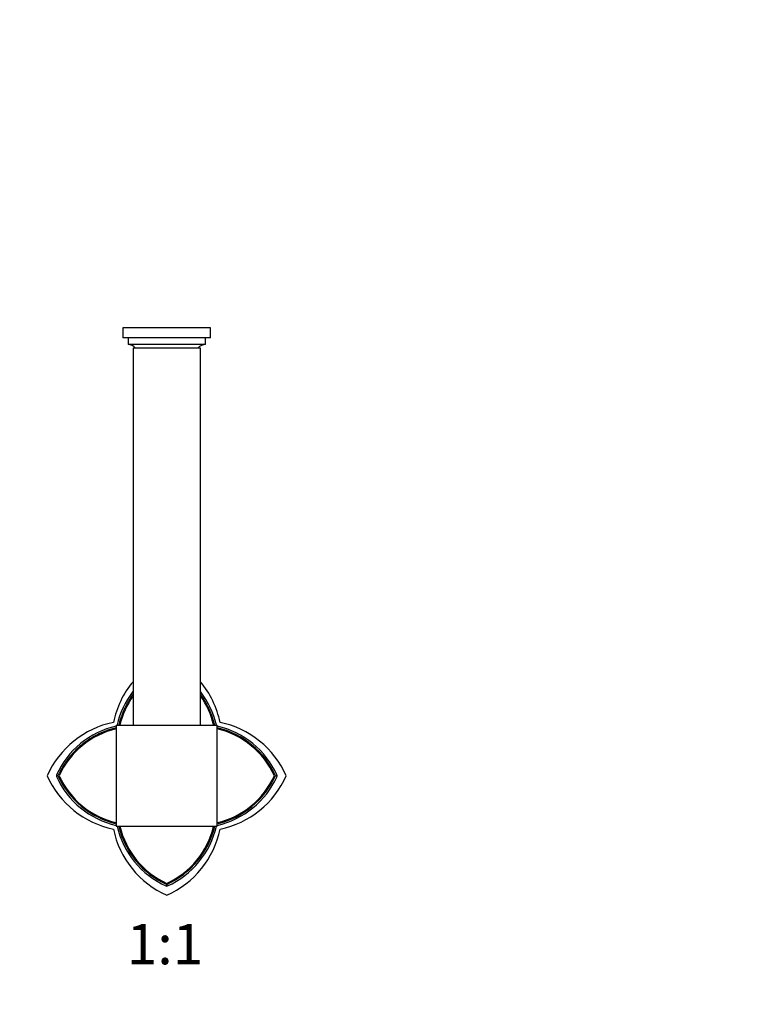
# Paper-space layout 'Layout1' of a CAD drawing. Units: millimetres. Extents: x 0 to 815, y 0 to 1167.
# Drawn here: x 379 to 597, y 582 to 874 of the extents above; entities that cross this region are included whole.
import ezdxf
from ezdxf import colors
from ezdxf.entities.mleader import LeaderData, LeaderLine
from ezdxf.enums import TextEntityAlignment as Align
from ezdxf.math import Vec2, Vec3

# ---------------------------------------------------------------- set-up
doc = ezdxf.new("R2010")
doc.units = ezdxf.units.MM
doc.layers.add('DV1_Défaut', color=7, linetype='Continuous')
doc.layers.add('Défaut', color=7, linetype='Continuous')
doc.styles.add('SEACAD_ArialB', font='arialbd.ttf')

# ---------------------------------------------------------------- blocks, each defined once
blk = doc.blocks.new('_DOT')
at = {"color": 0}
blk.add_line((0, 0), (-1, 0), dxfattribs=at)
at = {"color": 0, "const_width": 0.333}
blk.add_lwpolyline([(-0.1665, 0, 1), (0.1665, 0, 1)], format="xyb", close=True, dxfattribs=at)
blk = doc.blocks.new('SE')
at = {"layer": 'DV1_Défaut', "color": 7, "linetype": 'Continuous'}
for p, q in [((435.38, 782.8), (409.38, 782.8)), ((409.38, 782.8), (409.38, 779.8)), ((435.38, 779.8), (435.38, 782.8)), ((435.38, 779.8), (409.38, 779.8)), ((410.88, 779.8), (410.88, 777.8)), ((433.88, 777.8), (410.88, 777.8)), ((433.88, 777.8), (433.88, 779.8)), ((432.38, 776.8), (412.38, 776.8)), ((412.38, 776.8), (412.38, 664.8)), ((432.38, 664.8), (432.38, 776.8)), ((407.38, 664.8), (437.38, 664.8)), ((407.38, 664.8), (407.38, 634.8)), ((437.38, 634.8), (437.38, 664.8)), ((390.09, 649.8), (389.54, 649.8)), ((389.65, 650.03), (389.61, 649.8)), ((389.61, 649.8), (389.65, 649.57)), ((455.22, 649.8), (454.66, 649.8)), ((455.15, 649.8), (455.1, 650.03)), ((455.1, 649.57), (455.15, 649.8)), ((407.38, 634.8), (437.38, 634.8)), ((422.15, 617.07), (422.38, 617.03)), ((422.38, 616.96), (422.38, 617.51)), ((422.38, 617.03), (422.61, 617.07))]:
    blk.add_line(p, q, dxfattribs=at)
for centre, radius, start, end in [((410.88, 774.8), 3, 41.8103, 90), ((433.88, 774.8), 3, 90, 138.1897), ((433.65, 660), 27.69, 140.2086, 168.2648), ((411.1, 660), 27.69, 11.7352, 39.7914), ((432.81, 658.99), 25.84, 142.3616, 167.0035), ((432.77, 659.02), 25, 144.6678, 166.634), ((411.98, 659.02), 25, 13.3651, 35.3335), ((411.94, 658.99), 25.84, 12.9924, 37.6352), ((412.17, 638.52), 27.69, 101.7352, 155.9715), ((413.18, 639.36), 25.84, 102.9928, 155.6189), ((413.16, 639.4), 25, 103.3651, 155.4288), ((431.57, 639.36), 25.84, 24.3812, 77.0023), ((431.6, 639.4), 25, 24.569, 76.634), ((431.49, 639.29), 25.44, 24.3928, 76.6), ((432.58, 638.52), 27.69, 24.0285, 78.2648), ((431.44, 639.42), 25.15, 24.3931, 35.1048), ((412.17, 661.07), 27.69, 204.0285, 258.2648), ((413.19, 660.24), 25.85, 204.386, 256.991), ((413.25, 660.3), 25.43, 204.416, 256.622), ((413.34, 660.2), 25.18, 204.416, 215.1156), ((413.16, 660.19), 25, 204.569, 256.634), ((431.6, 660.19), 25, 283.3651, 335.4288), ((431.51, 660.29), 25.42, 283.3539, 335.594), ((431.59, 660.22), 25.82, 282.9695, 335.6286), ((432.58, 661.07), 27.69, 281.7352, 335.9715), ((431.42, 660.19), 25.17, 318.6817, 335.6136), ((432.8, 640.59), 25.82, 192.9699, 245.6282), ((432.87, 640.66), 25.42, 193.3536, 245.5939), ((432.77, 640.58), 25, 193.3651, 245.4288), ((411.88, 640.67), 25.42, 294.3809, 346.6276), ((411.98, 640.58), 25, 294.569, 346.634), ((411.94, 640.61), 25.85, 294.3846, 346.9922), ((433.65, 639.59), 27.69, 191.7352, 245.9715), ((411.1, 639.59), 27.69, 294.0285, 348.2648), ((432.76, 640.75), 25.16, 228.6962, 245.6189), ((411.98, 640.75), 25.17, 294.4032, 305.1136)]:
    blk.add_arc(centre, radius, start, end, dxfattribs=at)
for points in [[(412.34, 673.92), (409.41, 669.9), (408.14, 664.8)], [(436.6, 664.8), (435.34, 669.91), (432.39, 673.94)], [(394.43, 656.02), (392.02, 653.27), (390.41, 649.79)]]:
    blk.add_open_spline(points, degree=2, dxfattribs=at)
blk.add_open_spline([(407.37, 664.02), (401.68, 662.61), (397.33, 659.12), (392.67, 655.38), (390.09, 649.79)], degree=2, knots=[0, 0, 0, 0.48676, 0.48676, 1, 1, 1], dxfattribs=at)

psp = doc.layouts.get("Layout1")

# ---------------------------------------------------------------- block references
at = {"layer": 'Défaut'}
psp.add_blockref('SE', (0, 0), dxfattribs=at)

# ---------------------------------------------------------------- texts
at = {"layer": 'Défaut', "color": 7, "linetype": 'Continuous', "style": 'SEACAD_ArialB'}
psp.add_text('1:1', height=12, dxfattribs=at).set_placement((410.51, 605.81), align=Align.TOP_LEFT)

# ---------------------------------------------------------------- leaders
at = {"layer": 'Défaut', "color": 7, "linetype": 'Continuous'}
ml = psp.add_multileader_mtext('Standard', dxfattribs=at)
ml.set_content('{\\pxsm0.9;\\fSolid Edge ISO|b1||i0||c0|p34;\\W1.;23/05/2016\\P}', color=256)
ml.set_leader_properties()
ml.set_arrow_properties(name='DOT')
ml.build(insert=Vec2(0, 0))
ml.multileader.update_dxf_attribs({"leader_type": 0, "dogleg_length": 0, "arrow_head_size": 12})
ctx = ml.context
ctx.base_point, ctx.char_height, ctx.arrow_head_size, ctx.landing_gap_size = Vec3(725.71, 1159.52), 12, 12, 4.2
notes = []
notes.append((ctx, [(0, (0, 0, 0), (0, 0), (1, 0), 1, [])]))
ctx.mtext.insert = Vec3(729.91, 1165.64)
for ctx, leaders in notes:
    for number, flags, end, landing, length, lines in leaders:
        leader = LeaderData()
        leader.index, (leader.has_last_leader_line, leader.has_dogleg_vector, leader.attachment_direction) = number, flags
        leader.last_leader_point, leader.dogleg_vector, leader.dogleg_length = Vec3(end), Vec3(landing), length
        for number, points, colour, breaks in lines:
            line = LeaderLine()
            line.index, line.vertices, line.color, line.breaks = number, Vec3.list(points), colors.encode_raw_color(colour), breaks
            leader.lines.append(line)
        ctx.leaders.append(leader)

doc.saveas('drawing.dxf')
